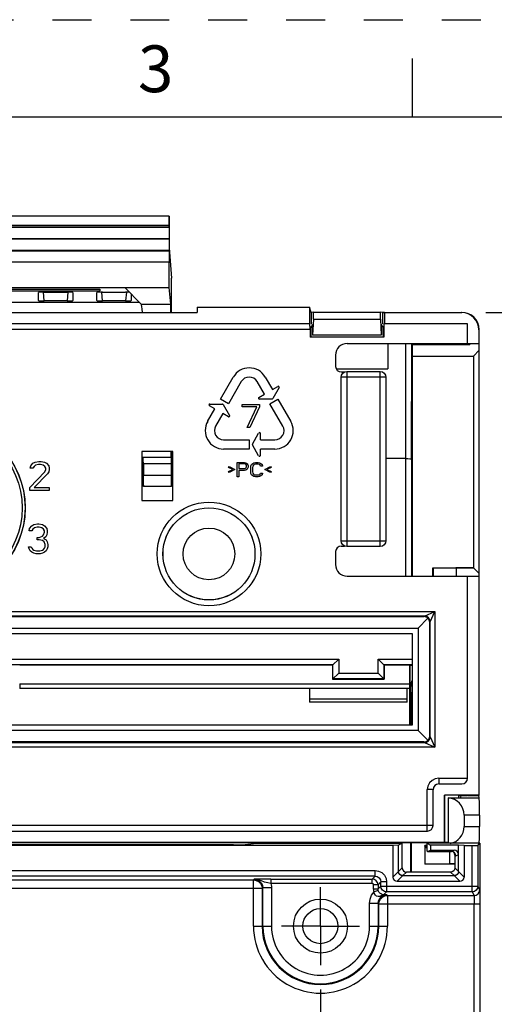
# Model space of a CAD drawing. Units: inches. Extents: x 0 to 11, y 0 to 8.5.
# Drawn here: x 3.1 to 4.3, y 6 to 8.5 of the extents above; entities that cross this region are included whole.
import ezdxf

# ---------------------------------------------------------------- set-up
doc = ezdxf.new("R2010")
doc.units = ezdxf.units.IN
doc.header["$LTSCALE"] = 0.605
doc.header["$MEASUREMENT"] = 0
doc.linetypes.add('CENTER', pattern=[0.6, 0.375, -0.075, 0.075, -0.075])
doc.linetypes.add('HIDDEN', pattern=[0.2, 0.1, -0.1])
doc.layers.get('0').update_dxf_attribs({"linetype": 'CONTINUOUS'})
doc.layers.add('AXIS_PART', color=7, linetype='CONTINUOUS')
doc.layers.add('DEFAULT_2', color=8, linetype='HIDDEN')
doc.styles.get("Standard").update_dxf_attribs({"font": 'txt', "width": 0.8})
doc.styles.add('TEXTSTYLE_2', font='txt')
doc.dimstyles.new('DIMSTYLE_1', dxfattribs={"dimtxt": 0.15625, "dimasz": 0.1875, "dimexe": 0.125, "dimexo": 0.0625, "dimgap": 0.078125, "dimtad": 0, "dimtih": 1, "dimtoh": 1, "dimlfac": 1.333333, "dimzin": 0, "dimdsep": 46, "dimtxsty": 'STANDARD', "dimblk": '_FILLED', "dimblk1": '_FILLED', "dimblk2": '_FILLED', "dimcen": 0.09, "dimazin": 0, "dimtp": 0.05, "dimtm": 0.05, "dimtfac": 1, "dimtofl": 0, "dimtmove": 0, "dimatfit": 3, "dimldrblk": '_FILLED', "dimfxl": 1, "dimtolj": 1, "dimtzin": 0, "dimarcsym": 0})

# ---------------------------------------------------------------- blocks, each defined once
blk = doc.blocks.new('_FILLED')
at = {"color": 0, "linetype": 'BYBLOCK'}
blk.add_solid([(0, 0), (-1, 0.167), (-1, -0.167)], dxfattribs=at)
blk = doc.blocks.new('*D3')
at = {"color": 2, "linetype": 'CONTINUOUS'}
for p, q in [((1.9277, 6.0107), (1.9277, 4.8065)), ((3.8883, 6.0107), (3.8883, 4.8065)), ((1.9277, 4.9315), (2.5174, 4.9315)), ((3.8883, 4.9315), (3.2986, 4.9315))]:
    blk.add_line(p, q, dxfattribs=at)
at = {"color": 2, "linetype": 'CONTINUOUS', "xscale": 0.1875, "yscale": 0.1875, "zscale": 0.1875, "rotation": 180}
blk.add_blockref('_FILLED', (1.9277, 4.9315), dxfattribs=at)
at = {"color": 2, "linetype": 'CONTINUOUS', "xscale": 0.1875, "yscale": 0.1875, "zscale": 0.1875}
blk.add_blockref('_FILLED', (3.8883, 4.9315), dxfattribs=at)
at = {"color": 2, "linetype": 'CONTINUOUS', "insert": (2.908, 5.0096), "char_height": 0.15625, "width": 0.625, "attachment_point": 2, "line_spacing_factor": 0.9}
blk.add_mtext('66.40', dxfattribs=at)
blk = doc.blocks.new('*D6')
at = {"color": 2, "linetype": 'CONTINUOUS'}
for p, q in [((4.3133, 7.748), (4.8621, 7.748)), ((4.7371, 7.748), (4.7371, 6.7212)), ((4.7371, 5.3819), (4.7371, 6.4087)), ((4.3604, 5.3819), (4.8621, 5.3819))]:
    blk.add_line(p, q, dxfattribs=at)
at = {"color": 2, "linetype": 'CONTINUOUS', "xscale": 0.1875, "yscale": 0.1875, "zscale": 0.1875}
for p, rotation in [((4.7371, 7.748), 90), ((4.7371, 5.3819), 270)]:
    blk.add_blockref('_FILLED', p, dxfattribs=dict(at, rotation=rotation))
at = {"color": 2, "linetype": 'CONTINUOUS', "insert": (4.7371, 6.6431), "char_height": 0.15625, "width": 0.625, "attachment_point": 2, "line_spacing_factor": 0.9}
blk.add_mtext('80.13', dxfattribs=at)

msp = doc.modelspace()

# ---------------------------------------------------------------- linework, layer by layer
at = {"color": 7, "linetype": 'CONTINUOUS'}
for p, q in [((4.125, 8.25), (4.125, 8.4)), ((10.75, 8.25), (0.25, 8.25)), ((3.4993, 7.9957), (2.3167, 7.9957)), ((3.4998, 7.9915), (3.4993, 7.9957)), ((3.4993, 7.9957), (3.4993, 7.9957)), ((3.4998, 7.9915), (3.5, 7.9148)), ((2.3168, 7.9671), (3.4993, 7.9671)), ((3.4992, 7.9677), (2.3169, 7.9677)), ((3.4992, 7.9677), (3.4992, 7.9713)), ((3.4992, 7.9677), (3.4992, 7.9671)), ((3.4993, 7.9671), (3.4993, 7.9377)), ((2.3167, 7.9371), (3.4993, 7.9371)), ((3.4993, 7.9377), (2.9956, 7.9377)), ((3.4993, 7.9377), (3.4993, 7.9371)), ((3.4993, 7.9371), (3.4993, 7.9076)), ((3.5, 7.9148), (3.5052, 7.8363)), ((2.9983, 7.907), (3.4994, 7.907)), ((3.4993, 7.9076), (3.0112, 7.9076)), ((3.4994, 7.9076), (3.4994, 7.907)), ((3.4994, 7.907), (3.4994, 7.8776)), ((3.4994, 7.8776), (3.0112, 7.8776)), ((3.4995, 7.8128), (3.4994, 7.8776)), ((3.5052, 7.7488), (3.5052, 7.8363)), ((3.506, 7.8363), (3.5052, 7.8363)), ((3.506, 7.7488), (3.506, 7.8363)), ((3.0261, 7.8128), (3.4995, 7.8128)), ((3.4279, 7.77), (3.3857, 7.8128)), ((3.5038, 7.77), (3.4995, 7.8128)), ((3.0266, 7.8079), (3.3214, 7.8079)), ((3.0268, 7.8042), (3.3214, 7.8042)), ((3.1637, 7.7789), (3.1637, 7.7997)), ((3.1785, 7.8006), (3.2376, 7.8006)), ((3.2523, 7.7997), (3.2523, 7.7789)), ((3.3137, 7.7789), (3.3137, 7.7997)), ((3.3214, 7.8079), (3.3214, 7.8042)), ((3.3285, 7.8006), (3.3876, 7.8006)), ((3.4023, 7.7959), (3.4023, 7.7789)), ((3.0268, 7.7752), (3.4227, 7.7752)), ((3.2376, 7.778), (3.1784, 7.778)), ((3.3876, 7.778), (3.3284, 7.778)), ((3.4279, 7.77), (3.5038, 7.77)), ((3.5715, 7.762), (3.5715, 7.748)), ((3.5715, 7.762), (3.8601, 7.762)), ((3.8601, 7.762), (3.8601, 7.7193)), ((3.8647, 7.7488), (3.8601, 7.762)), ((3.0268, 7.7488), (3.5714, 7.7488)), ((3.0268, 7.748), (3.5715, 7.748)), ((3.8704, 7.7496), (3.8647, 7.7486)), ((3.8647, 7.7488), (3.8647, 7.7193)), ((3.8704, 7.7311), (3.8704, 7.7496)), ((3.8704, 7.7496), (4.0421, 7.7496)), ((4.0421, 7.7311), (4.0421, 7.7496)), ((4.0478, 7.7486), (4.0421, 7.7496)), ((4.0478, 7.7488), (4.0478, 7.7193)), ((4.0478, 7.7488), (4.2515, 7.7488)), ((4.0524, 7.748), (4.0478, 7.7488)), ((4.0524, 7.748), (4.0524, 7.7193)), ((4.0524, 7.748), (4.2508, 7.748)), ((3.8601, 7.7193), (3.0276, 7.7193)), ((3.8601, 7.7193), (3.8609, 7.7192)), ((3.8632, 7.7117), (3.8663, 7.7122)), ((3.8632, 7.7117), (3.8632, 7.6853)), ((3.8676, 7.7117), (3.8632, 7.7117)), ((3.8673, 7.7167), (3.8662, 7.7169)), ((3.8663, 7.7167), (3.8663, 7.7122)), ((3.8676, 7.7122), (3.8663, 7.7122)), ((3.8677, 7.7093), (3.8677, 7.6898)), ((3.8704, 7.7311), (3.8681, 7.6898)), ((3.8704, 7.7311), (4.0421, 7.7311)), ((4.0421, 7.7311), (4.0444, 7.6898)), ((4.0448, 7.7093), (4.0448, 7.6898)), ((4.0462, 7.7122), (4.0449, 7.7122)), ((4.0493, 7.7117), (4.0449, 7.7117)), ((4.0463, 7.7169), (4.0452, 7.7167)), ((4.0462, 7.7167), (4.0462, 7.7122)), ((4.0462, 7.7122), (4.0493, 7.7117)), ((4.0493, 7.7117), (4.0493, 7.6853)), ((4.0509, 7.719), (4.0524, 7.7193)), ((4.0509, 7.719), (4.0509, 7.6853)), ((4.2663, 7.7193), (4.0524, 7.7193)), ((4.2663, 7.6684), (4.2663, 7.7193)), ((3.8616, 7.7044), (3.8616, 7.6853)), ((4.0509, 7.6853), (3.8616, 7.6853)), ((4.0444, 7.6898), (3.8681, 7.6898)), ((4.295, 7.7038), (4.295, 7.6684)), ((4.2958, 7.6514), (4.2958, 7.7045)), ((3.9567, 7.6686), (4.266, 7.6686)), ((4.0617, 7.6686), (4.0617, 7.6041)), ((4.1223, 7.3724), (4.1226, 7.6686)), ((4.1246, 7.0716), (4.1246, 7.6686)), ((4.1246, 7.6661), (4.2722, 7.6661)), ((4.2365, 7.6661), (4.2365, 7.6686)), ((4.2663, 7.6684), (4.295, 7.6684)), ((4.2722, 7.6684), (4.2722, 7.6661)), ((4.295, 7.6684), (4.2958, 7.6691)), ((3.9272, 7.6391), (3.9272, 7.61)), ((4.1246, 7.6366), (4.2811, 7.6366)), ((4.2958, 7.6514), (4.2811, 7.6366)), ((4.2811, 7.6366), (4.2811, 7.0933)), ((4.2953, 7.6508), (4.2953, 7.0791)), ((3.6314, 7.5257), (3.6644, 7.5827)), ((3.7462, 7.5827), (3.7647, 7.5505)), ((3.9286, 7.6041), (4.0617, 7.6041)), ((3.9415, 7.5957), (3.9504, 7.5957)), ((3.9562, 7.597), (4.0419, 7.597)), ((3.6848, 7.5709), (3.6519, 7.5139)), ((3.7443, 7.5387), (3.7257, 7.5709)), ((3.7647, 7.5505), (3.7788, 7.5587)), ((3.9415, 7.1624), (3.9415, 7.5822)), ((4.0566, 7.5822), (4.0566, 7.1624)), ((3.7302, 7.5306), (3.7443, 7.5387)), ((3.7821, 7.5555), (3.7658, 7.5274)), ((3.6171, 7.5008), (3.603, 7.509)), ((3.6042, 7.5134), (3.6366, 7.5134)), ((3.6519, 7.5139), (3.6314, 7.5257)), ((3.6387, 7.5122), (3.6549, 7.4841)), ((3.6875, 7.5063), (3.6875, 7.5126)), ((3.6875, 7.5126), (3.7318, 7.5126)), ((3.7638, 7.5262), (3.7314, 7.5262)), ((3.7318, 7.5126), (3.7318, 7.5063)), ((3.7586, 7.5139), (3.7791, 7.5257)), ((3.7915, 7.4569), (3.7586, 7.5139)), ((3.7791, 7.5257), (3.812, 7.4687)), ((3.5985, 7.4687), (3.6171, 7.5008)), ((3.6376, 7.489), (3.619, 7.4569)), ((3.6517, 7.4809), (3.6376, 7.489)), ((3.7245, 7.5063), (3.6875, 7.5063)), ((3.6999, 7.4535), (3.7245, 7.5063)), ((3.7318, 7.5063), (3.7072, 7.4535)), ((3.7072, 7.4535), (3.6999, 7.4535)), ((3.7133, 7.4108), (3.7295, 7.4389)), ((3.734, 7.4215), (3.734, 7.4377)), ((3.6395, 7.4215), (3.7053, 7.4215)), ((3.7053, 7.4215), (3.7053, 7.3978)), ((3.7295, 7.3804), (3.7133, 7.4085)), ((3.734, 7.4215), (3.7711, 7.4215)), ((3.4292, 7.3915), (3.4292, 7.266)), ((3.5089, 7.3915), (3.4292, 7.3915)), ((3.5052, 7.3772), (3.5052, 7.3915)), ((3.506, 7.3017), (3.506, 7.3915)), ((3.5089, 7.266), (3.5089, 7.3915)), ((3.7053, 7.3978), (3.6395, 7.3978)), ((3.7711, 7.3978), (3.734, 7.3978)), ((3.734, 7.3815), (3.734, 7.3978)), ((3.1427, 7.3486), (3.1441, 7.355)), ((3.1441, 7.355), (3.1497, 7.3614)), ((3.1497, 7.3614), (3.1552, 7.3645)), ((3.1566, 7.3566), (3.1525, 7.3534)), ((3.1552, 7.3645), (3.165, 7.3661)), ((3.1636, 7.3582), (3.1566, 7.3566)), ((3.1692, 7.3582), (3.1636, 7.3582)), ((3.165, 7.3661), (3.1706, 7.3661)), ((3.1762, 7.3566), (3.1692, 7.3582)), ((3.1706, 7.3661), (3.179, 7.3645)), ((3.1804, 7.3534), (3.1762, 7.3566)), ((3.179, 7.3645), (3.1845, 7.3614)), ((3.1845, 7.3614), (3.1901, 7.355)), ((3.1901, 7.355), (3.1915, 7.3486)), ((3.4336, 7.361), (3.4323, 7.3758)), ((3.4323, 7.3758), (3.4323, 7.317)), ((3.4336, 7.361), (3.4337, 7.3311)), ((3.4336, 7.361), (3.506, 7.361)), ((3.5048, 7.3772), (3.506, 7.3772)), ((3.5089, 7.3733), (3.506, 7.3733)), ((3.6744, 7.3266), (3.6744, 7.3635)), ((3.6744, 7.3635), (3.6929, 7.3635)), ((3.6936, 7.3596), (3.679, 7.3596)), ((3.679, 7.3596), (3.679, 7.3478)), ((3.6929, 7.3635), (3.6967, 7.3627)), ((3.6959, 7.3588), (3.6936, 7.3596)), ((3.6975, 7.3572), (3.6959, 7.3588)), ((3.6967, 7.3627), (3.6998, 7.3603)), ((3.6983, 7.3548), (3.6975, 7.3572)), ((3.6983, 7.3525), (3.6983, 7.3548)), ((3.6998, 7.3603), (3.7021, 7.3572)), ((3.7021, 7.3572), (3.7029, 7.3548)), ((3.7029, 7.3548), (3.7029, 7.3517)), ((3.709, 7.3509), (3.7098, 7.3548)), ((3.7098, 7.3548), (3.7113, 7.358)), ((3.7113, 7.358), (3.7144, 7.3611)), ((3.7144, 7.3611), (3.7175, 7.3627)), ((3.7159, 7.3564), (3.7144, 7.3541)), ((3.7182, 7.358), (3.7159, 7.3564)), ((3.7175, 7.3627), (3.7213, 7.3635)), ((3.7213, 7.3588), (3.7182, 7.358)), ((3.7213, 7.3635), (3.7282, 7.3635)), ((3.7282, 7.3588), (3.7213, 7.3588)), ((3.7282, 7.3635), (3.7321, 7.3627)), ((3.7313, 7.358), (3.7282, 7.3588)), ((3.7336, 7.3564), (3.7313, 7.358)), ((3.7321, 7.3627), (3.7352, 7.3611)), ((3.7344, 7.3541), (3.7336, 7.3564)), ((3.7352, 7.3611), (3.7382, 7.358)), ((3.7382, 7.358), (3.739, 7.3541)), ((4.1076, 7.3733), (4.0566, 7.3733)), ((4.1223, 7.3724), (4.1223, 7.0716)), ((3.1413, 7.2991), (3.1804, 7.339)), ((3.1497, 7.3486), (3.1427, 7.3486)), ((3.1525, 7.3534), (3.1497, 7.3486)), ((3.1873, 7.3342), (3.1525, 7.2991)), ((3.1831, 7.3486), (3.1804, 7.3534)), ((3.1804, 7.339), (3.1831, 7.3454)), ((3.1831, 7.3454), (3.1831, 7.3486)), ((3.1901, 7.339), (3.1873, 7.3342)), ((3.1915, 7.3454), (3.1901, 7.339)), ((3.1915, 7.3486), (3.1915, 7.3454)), ((3.4337, 7.3017), (3.4337, 7.3311)), ((3.4337, 7.3311), (3.506, 7.3311)), ((3.6521, 7.3509), (3.6537, 7.3533)), ((3.6629, 7.3454), (3.6521, 7.3509)), ((3.6521, 7.3399), (3.6629, 7.3454)), ((3.6537, 7.3376), (3.6521, 7.3399)), ((3.6537, 7.3533), (3.6683, 7.3454)), ((3.6683, 7.3454), (3.6537, 7.3376)), ((3.679, 7.3478), (3.6936, 7.3478)), ((3.6929, 7.3431), (3.679, 7.3431)), ((3.679, 7.3431), (3.679, 7.3266)), ((3.6967, 7.3439), (3.6929, 7.3431)), ((3.6936, 7.3478), (3.6959, 7.3486)), ((3.6959, 7.3486), (3.6975, 7.3501)), ((3.6998, 7.3462), (3.6967, 7.3439)), ((3.6975, 7.3501), (3.6983, 7.3525)), ((3.7021, 7.3493), (3.6998, 7.3462)), ((3.7029, 7.3517), (3.7021, 7.3493)), ((3.709, 7.3391), (3.709, 7.3509)), ((3.7098, 7.3352), (3.709, 7.3391)), ((3.7113, 7.3321), (3.7098, 7.3352)), ((3.7144, 7.3289), (3.7113, 7.3321)), ((3.7144, 7.3541), (3.7136, 7.3509)), ((3.7136, 7.3509), (3.7136, 7.3391)), ((3.7136, 7.3391), (3.7144, 7.336)), ((3.7144, 7.336), (3.7159, 7.3336)), ((3.7159, 7.3336), (3.7182, 7.3321)), ((3.7182, 7.3321), (3.7213, 7.3313)), ((3.7213, 7.3313), (3.7282, 7.3313)), ((3.7282, 7.3313), (3.7313, 7.3321)), ((3.7313, 7.3321), (3.7336, 7.3336)), ((3.7336, 7.3336), (3.7344, 7.336)), ((3.739, 7.3541), (3.7344, 7.3541)), ((3.7344, 7.336), (3.739, 7.336)), ((3.7382, 7.3321), (3.7352, 7.3289)), ((3.739, 7.336), (3.7382, 7.3321)), ((3.7452, 7.3454), (3.7598, 7.3533)), ((3.7598, 7.3376), (3.7452, 7.3454)), ((3.7613, 7.3509), (3.7505, 7.3454)), ((3.7505, 7.3454), (3.7613, 7.3399)), ((3.7598, 7.3533), (3.7613, 7.3509)), ((3.7613, 7.3399), (3.7598, 7.3376)), ((3.4334, 7.3044), (3.4292, 7.3044)), ((3.4323, 7.317), (3.4337, 7.3017)), ((3.679, 7.3266), (3.6744, 7.3266)), ((3.7175, 7.3274), (3.7144, 7.3289)), ((3.7213, 7.3266), (3.7175, 7.3274)), ((3.7282, 7.3266), (3.7213, 7.3266)), ((3.7321, 7.3274), (3.7282, 7.3266)), ((3.7352, 7.3289), (3.7321, 7.3274)), ((3.1413, 7.2911), (3.1413, 7.2991)), ((3.1915, 7.2911), (3.1413, 7.2911)), ((3.1525, 7.2991), (3.1915, 7.2991)), ((3.1915, 7.2991), (3.1915, 7.2911)), ((3.506, 7.3017), (3.4337, 7.3017)), ((3.4292, 7.266), (3.5089, 7.266)), ((3.1466, 7.2006), (3.1521, 7.2039)), ((3.1521, 7.2039), (3.1617, 7.2055)), ((3.1617, 7.2055), (3.1645, 7.2055)), ((3.1645, 7.2055), (3.1741, 7.2039)), ((3.1741, 7.2039), (3.1796, 7.2006)), ((3.1397, 7.1876), (3.1411, 7.1941)), ((3.1466, 7.1876), (3.1397, 7.1876)), ((3.1411, 7.1941), (3.1466, 7.2006)), ((3.1493, 7.1925), (3.1466, 7.1876)), ((3.1535, 7.1957), (3.1493, 7.1925)), ((3.1604, 7.1974), (3.1535, 7.1957)), ((3.1659, 7.1974), (3.1604, 7.1974)), ((3.1728, 7.1957), (3.1659, 7.1974)), ((3.1769, 7.1925), (3.1728, 7.1957)), ((3.1796, 7.1876), (3.1769, 7.1925)), ((3.1769, 7.1778), (3.1796, 7.1843)), ((3.1796, 7.2006), (3.1851, 7.1941)), ((3.1796, 7.1843), (3.1796, 7.1876)), ((3.1851, 7.1941), (3.1865, 7.1876)), ((3.1865, 7.1843), (3.1851, 7.1778)), ((3.1865, 7.1876), (3.1865, 7.1843)), ((3.1604, 7.1647), (3.1604, 7.1712)), ((3.1604, 7.1712), (3.1659, 7.1712)), ((3.1659, 7.1647), (3.1604, 7.1647)), ((3.1659, 7.1712), (3.1741, 7.1745)), ((3.1741, 7.1631), (3.1659, 7.1647)), ((3.1741, 7.1745), (3.1769, 7.1778)), ((3.1783, 7.1598), (3.1741, 7.1631)), ((3.1824, 7.1729), (3.1769, 7.168)), ((3.1769, 7.168), (3.1838, 7.1647)), ((3.181, 7.1532), (3.1783, 7.1598)), ((3.181, 7.1467), (3.181, 7.1532)), ((3.1851, 7.1778), (3.1824, 7.1729)), ((3.1838, 7.1647), (3.1865, 7.1598)), ((3.1865, 7.1598), (3.1879, 7.1532)), ((3.1879, 7.1532), (3.1879, 7.1467)), ((3.1397, 7.1418), (3.1383, 7.1467)), ((3.1383, 7.1467), (3.1452, 7.1467)), ((3.1425, 7.1369), (3.1397, 7.1418)), ((3.1466, 7.1336), (3.1425, 7.1369)), ((3.1452, 7.1467), (3.1466, 7.1434)), ((3.1466, 7.1434), (3.1493, 7.1402)), ((3.1521, 7.1304), (3.1466, 7.1336)), ((3.1493, 7.1402), (3.1521, 7.1385)), ((3.1521, 7.1385), (3.159, 7.1369)), ((3.1576, 7.1287), (3.1521, 7.1304)), ((3.1686, 7.1287), (3.1576, 7.1287)), ((3.159, 7.1369), (3.1672, 7.1369)), ((3.1672, 7.1369), (3.1741, 7.1385)), ((3.1741, 7.1304), (3.1686, 7.1287)), ((3.1741, 7.1385), (3.1769, 7.1402)), ((3.1796, 7.1336), (3.1741, 7.1304)), ((3.1769, 7.1402), (3.1796, 7.1434)), ((3.1796, 7.1434), (3.181, 7.1467)), ((3.1838, 7.1369), (3.1796, 7.1336)), ((3.1865, 7.1418), (3.1838, 7.1369)), ((3.1879, 7.1467), (3.1865, 7.1418)), ((3.9272, 7.1346), (3.9272, 7.1012)), ((3.9415, 7.1489), (3.9504, 7.1489)), ((3.9562, 7.1477), (3.9506, 7.1488)), ((4.0419, 7.1477), (3.9562, 7.1477)), ((4.1773, 7.0933), (4.2364, 7.0933)), ((4.1773, 7.0716), (4.1773, 7.0933)), ((4.1777, 7.0929), (4.2815, 7.0929)), ((4.1777, 7.0929), (4.1777, 7.0716)), ((4.2811, 7.0933), (4.2364, 7.0933)), ((4.2368, 7.0929), (4.2368, 7.0716)), ((4.2815, 7.0929), (4.2958, 7.0785)), ((4.2958, 6.5089), (4.2958, 7.0785)), ((3.9567, 7.0716), (4.266, 7.0716)), ((4.2663, 7.0719), (4.295, 7.0719)), ((4.2663, 6.553), (4.2663, 7.0719)), ((4.295, 7.0719), (4.2958, 7.0711)), ((4.295, 7.0719), (4.295, 6.5097)), ((4.1554, 6.9691), (1.6606, 6.9691)), ((1.662, 6.9678), (4.1541, 6.9678)), ((4.1645, 6.9635), (4.1393, 6.9383)), ((4.1688, 6.9531), (4.1688, 6.6607)), ((4.1702, 6.6594), (4.1702, 6.9544)), ((1.6767, 6.9383), (4.1393, 6.9383)), ((4.1393, 6.9383), (4.1393, 6.6755)), ((4.1246, 6.9235), (1.6915, 6.9235)), ((4.1246, 6.6903), (4.1246, 6.9235)), ((3.9351, 6.8586), (3.9193, 6.8428)), ((4.0365, 6.8586), (4.0522, 6.8428)), ((3.9203, 6.8438), (2.9449, 6.8438)), ((3.9193, 6.8428), (3.1157, 6.8428)), ((3.9193, 6.8428), (3.9193, 6.8069)), ((3.9203, 6.8079), (3.9203, 6.8438)), ((4.1246, 6.8438), (4.0512, 6.8438)), ((4.0512, 6.8438), (4.0512, 6.8079)), ((4.1176, 6.8428), (4.0522, 6.8428)), ((4.0522, 6.8428), (4.0522, 6.8069)), ((4.1176, 6.8428), (4.1181, 6.8423)), ((4.1176, 6.8428), (4.1176, 6.7952)), ((4.1246, 6.8423), (4.1181, 6.8423)), ((4.1181, 6.6903), (4.1181, 6.8423)), ((3.9351, 6.8226), (3.9193, 6.8069)), ((3.9193, 6.8069), (4.0522, 6.8069)), ((4.0512, 6.8079), (3.9203, 6.8079)), ((4.0365, 6.8226), (4.0522, 6.8069)), ((3.1158, 6.7834), (3.1157, 6.7833)), ((4.1176, 6.7834), (3.1158, 6.7834)), ((3.8603, 6.7836), (3.8604, 6.7565)), ((4.1112, 6.7565), (4.1113, 6.7836)), ((4.1176, 6.7834), (4.1176, 6.7833)), ((4.1176, 6.6903), (4.1176, 6.7833)), ((4.111, 6.7484), (3.8605, 6.7484)), ((4.1209, 6.7676), (4.1201, 6.7676)), ((4.1201, 6.6903), (4.1201, 6.7676)), ((4.1209, 6.7676), (4.1209, 6.6903)), ((4.1393, 6.6755), (1.6767, 6.6755)), ((1.6915, 6.6903), (4.1246, 6.6903)), ((4.1645, 6.6503), (4.1393, 6.6755)), ((1.6606, 6.6446), (4.1554, 6.6446)), ((4.1541, 6.646), (1.662, 6.646)), ((4.1925, 6.5531), (4.266, 6.5531)), ((4.1777, 6.4319), (4.1777, 6.5234)), ((4.1925, 6.5382), (4.2515, 6.5382)), ((4.295, 6.5097), (4.2067, 6.5097)), ((4.2067, 6.5097), (4.2072, 6.5092)), ((4.2067, 6.5097), (4.2067, 6.3883)), ((4.2439, 6.5092), (4.2072, 6.5092)), ((4.2072, 6.3878), (4.2072, 6.5092)), ((4.2161, 6.5028), (4.2413, 6.5028)), ((4.2162, 6.5023), (4.2169, 6.5022)), ((4.2162, 6.5023), (4.2162, 6.3858)), ((4.2439, 6.5028), (4.2439, 6.5092)), ((4.2441, 6.5087), (4.2639, 6.5087)), ((4.2486, 6.5031), (4.2496, 6.5087)), ((4.2663, 6.5089), (4.2639, 6.5087)), ((4.2663, 6.5089), (4.2958, 6.5089)), ((4.295, 6.5097), (4.2958, 6.5089)), ((4.2962, 6.5022), (4.2951, 6.5089)), ((4.2574, 6.458), (4.2574, 6.4294)), ((4.2966, 6.458), (4.2966, 6.4294)), ((1.6386, 6.4321), (4.1628, 6.4321)), ((1.6531, 6.4171), (4.1629, 6.4171)), ((4.0744, 6.3805), (1.5381, 6.3805)), ((4.2067, 6.3883), (1.6101, 6.3883)), ((1.6534, 6.3876), (4.1626, 6.3876)), ((3.665, 6.382), (2.1511, 6.382)), ((3.6873, 6.3822), (3.7239, 6.3858)), ((3.7239, 6.3858), (4.098, 6.3858)), ((4.0888, 6.3812), (4.0744, 6.3805)), ((4.0744, 6.3805), (4.0744, 6.2993)), ((4.098, 6.3858), (4.0888, 6.3812)), ((4.0888, 6.3137), (4.0888, 6.3812)), ((4.098, 6.3231), (4.098, 6.3858)), ((4.1201, 6.312), (4.1201, 6.3876)), ((4.1209, 6.3876), (4.1209, 6.312)), ((4.1618, 6.3802), (4.1563, 6.3802)), ((4.1563, 6.3802), (4.1563, 6.3322)), ((4.157, 6.3755), (4.1563, 6.3802)), ((4.157, 6.3755), (4.1616, 6.38)), ((4.157, 6.3755), (4.1616, 6.3755)), ((4.157, 6.333), (4.157, 6.3755)), ((4.298, 6.3858), (4.1616, 6.3858)), ((4.1616, 6.3858), (4.1708, 6.3812)), ((4.1616, 6.3858), (4.1616, 6.3666)), ((4.1618, 6.3876), (4.1618, 6.3858)), ((4.1627, 6.3875), (4.1627, 6.3876)), ((4.1627, 6.3875), (4.2161, 6.3875)), ((4.2431, 6.3812), (4.1708, 6.3812)), ((4.1708, 6.3812), (4.1708, 6.3682)), ((4.2072, 6.3878), (4.2067, 6.3883)), ((4.2161, 6.3878), (4.2072, 6.3878)), ((4.2574, 6.3805), (4.2431, 6.3812)), ((4.2431, 6.3575), (4.2431, 6.3812)), ((4.2574, 6.3805), (4.278, 6.3805)), ((4.2574, 6.3805), (4.2574, 6.2993)), ((4.2927, 6.3806), (4.298, 6.3858)), ((4.2927, 6.3806), (4.2927, 6.2762)), ((4.298, 6.3858), (4.298, 6.2294)), ((4.1636, 6.3646), (4.1616, 6.3666)), ((4.1636, 6.3646), (4.1708, 6.3682)), ((4.1636, 6.3646), (4.2247, 6.3646)), ((4.1708, 6.3682), (4.232, 6.3682)), ((4.2338, 6.3555), (4.2338, 6.3231)), ((4.2431, 6.3137), (4.2431, 6.3571)), ((4.098, 6.3231), (4.0888, 6.3137)), ((4.157, 6.333), (4.1563, 6.3322)), ((4.2338, 6.3322), (4.1563, 6.3322)), ((4.157, 6.333), (4.2209, 6.333)), ((4.2431, 6.3137), (4.2338, 6.3231)), ((4.0888, 6.3137), (4.0744, 6.2993)), ((4.0853, 6.2884), (4.0998, 6.3028)), ((4.0998, 6.3028), (4.1091, 6.312)), ((4.0998, 6.3028), (4.2321, 6.3028)), ((4.2227, 6.312), (4.1091, 6.312)), ((4.2227, 6.312), (4.2321, 6.3028)), ((4.2321, 6.3028), (4.2465, 6.2884)), ((4.2574, 6.2993), (4.2431, 6.3137)), ((4.0853, 6.2884), (4.2465, 6.2884)), ((4.2979, 6.2294), (4.2979, 5.3819))]:
    msp.add_line(p, q, dxfattribs=at)
at = {"color": 9, "linetype": 'CONTINUOUS'}
for p, q in [((3.4992, 7.9713), (2.3169, 7.9713)), ((3.1784, 7.778), (3.1764, 7.8004)), ((3.2396, 7.8004), (3.2376, 7.778)), ((3.3284, 7.778), (3.3264, 7.8004)), ((3.3896, 7.8004), (3.3876, 7.778)), ((4.2515, 7.7488), (4.2508, 7.748)), ((3.8616, 7.7044), (3.013, 7.7044)), ((4.295, 7.7038), (4.2958, 7.7045)), ((4.1076, 7.3733), (4.1076, 7.6686)), ((3.9562, 7.597), (3.9562, 7.1477)), ((4.0419, 7.1477), (4.0419, 7.597)), ((4.0566, 7.5822), (3.9415, 7.5822)), ((3.5047, 7.3758), (3.4323, 7.3758)), ((4.1075, 7.0716), (4.1075, 7.3733)), ((3.9415, 7.1624), (4.0566, 7.1624)), ((1.6341, 6.9809), (4.182, 6.9809)), ((4.1554, 6.9691), (4.182, 6.9809)), ((4.1702, 6.9544), (4.182, 6.9809)), ((4.182, 6.9809), (4.182, 6.6328)), ((4.1554, 6.9691), (4.1541, 6.9678)), ((4.1688, 6.9531), (4.1702, 6.9544)), ((2.9449, 6.8586), (3.9351, 6.8586)), ((3.9351, 6.8586), (3.9351, 6.8226)), ((4.0365, 6.8586), (4.1246, 6.8586)), ((4.0365, 6.8226), (4.0365, 6.8586)), ((3.9351, 6.8226), (4.0365, 6.8226)), ((3.1157, 6.7952), (4.1176, 6.7952)), ((3.8604, 6.7565), (4.1112, 6.7565)), ((4.1702, 6.6594), (4.1688, 6.6607)), ((4.1702, 6.6594), (4.182, 6.6328)), ((4.182, 6.6328), (1.6341, 6.6328)), ((4.1541, 6.646), (4.1554, 6.6446)), ((4.1554, 6.6446), (4.182, 6.6328)), ((4.1923, 6.5531), (4.1923, 6.5383)), ((4.1776, 6.5236), (4.1628, 6.5236)), ((4.1628, 6.4173), (4.1628, 6.5236)), ((4.2169, 6.5022), (4.2962, 6.5022)), ((4.2951, 6.5089), (4.2663, 6.5089)), ((4.2966, 6.458), (4.2574, 6.458)), ((4.1628, 6.432), (4.1776, 6.432)), ((4.2574, 6.4294), (4.2966, 6.4294)), ((4.278, 6.2614), (4.278, 6.3805)), ((4.2209, 6.333), (4.2209, 6.3646)), ((4.232, 6.3682), (4.2247, 6.3646)), ((4.2338, 6.3555), (4.2358, 6.3535)), ((4.2358, 6.3535), (4.2431, 6.3571)), ((1.7874, 6.3162), (4.0286, 6.3162)), ((4.0286, 6.3014), (1.7874, 6.3014)), ((3.7182, 6.2936), (3.7163, 6.2917)), ((3.7609, 6.2942), (4.0214, 6.2942)), ((3.7609, 6.2942), (3.7609, 6.283)), ((4.0286, 6.3014), (4.0214, 6.2942)), ((4.0214, 6.283), (4.0214, 6.2942)), ((4.0286, 6.3014), (4.0286, 6.3162)), ((3.7384, 6.2696), (2.0776, 6.2696)), ((2.0998, 6.2917), (3.7163, 6.2917)), ((3.7163, 6.1732), (3.7163, 6.2917)), ((3.7384, 6.2696), (3.7403, 6.2715)), ((3.7384, 6.2696), (3.7384, 6.1732)), ((3.7625, 6.2715), (3.7403, 6.2715)), ((3.7403, 6.1732), (3.7403, 6.2715)), ((4.0214, 6.283), (3.7609, 6.283)), ((3.7625, 6.2715), (3.7625, 6.1732)), ((4.0362, 6.2794), (4.0249, 6.2794)), ((4.0249, 6.2689), (4.0249, 6.2794)), ((4.0249, 6.2689), (4.0362, 6.2689)), ((4.0362, 6.2794), (4.0434, 6.2866)), ((4.0362, 6.2794), (4.0362, 6.2689)), ((4.0434, 6.2762), (4.0362, 6.2689)), ((4.0581, 6.2866), (4.0434, 6.2866)), ((4.0434, 6.2762), (4.0434, 6.2866)), ((4.0434, 6.2762), (4.2927, 6.2762)), ((4.0581, 6.2866), (4.0581, 6.2614)), ((4.2976, 6.2665), (4.2927, 6.2762)), ((4.0368, 6.2647), (4.026, 6.2616)), ((4.0506, 6.2538), (4.0581, 6.2614)), ((4.278, 6.2614), (4.0581, 6.2614)), ((4.0604, 6.2517), (4.0585, 6.2536)), ((4.0604, 6.2517), (4.2828, 6.2517)), ((4.0604, 6.2517), (4.0604, 6.1732)), ((4.278, 6.2614), (4.2828, 6.2517)), ((4.0364, 6.2315), (4.0142, 6.2315)), ((4.0142, 6.1732), (4.0142, 6.2315)), ((4.0364, 6.2315), (4.0382, 6.2296)), ((4.0364, 6.2315), (4.0364, 6.1732)), ((4.0604, 6.2296), (4.0382, 6.2296)), ((4.0382, 6.1732), (4.0382, 6.2296)), ((4.2831, 6.2296), (4.0604, 6.2296)), ((4.2979, 6.2296), (4.2831, 6.2296)), ((4.2831, 5.3967), (4.2831, 6.2296)), ((3.7163, 6.1732), (3.7625, 6.1732)), ((4.0142, 6.1732), (4.0604, 6.1732))]:
    msp.add_line(p, q, dxfattribs=at)
at = {"color": 7, "linetype": 'CONTINUOUS'}
for points in [[(3.5042, 7.7488), (3.5042, 7.7516), (3.5041, 7.7608), (3.5039, 7.7671), (3.5038, 7.77)], [(3.8616, 7.7044), (3.8616, 7.7101), (3.8614, 7.7148), (3.8612, 7.718), (3.8609, 7.7192)], [(3.9415, 7.5822), (3.9426, 7.5879), (3.9458, 7.5927)], [(3.9458, 7.5927), (3.9506, 7.5959), (3.9562, 7.597)], [(4.0419, 7.597), (4.0475, 7.5959), (4.0523, 7.5927), (4.0555, 7.5879), (4.0566, 7.5822)], [(3.4323, 7.3758), (3.4321, 7.3761), (3.4318, 7.3766), (3.4312, 7.3774), (3.4303, 7.3785), (3.4292, 7.3797)], [(4.1075, 7.3733), (4.1131, 7.3732), (4.1179, 7.373), (4.1211, 7.3728), (4.1223, 7.3724)], [(3.4292, 7.3178), (3.4294, 7.3178), (3.4315, 7.3174), (3.4323, 7.317)], [(3.9506, 7.1488), (3.9458, 7.152), (3.9426, 7.1568), (3.9415, 7.1624)], [(4.0566, 7.1624), (4.0555, 7.1568), (4.0523, 7.152), (4.0475, 7.1488), (4.0419, 7.1477)], [(4.2326, 6.3613), (4.229, 6.3637), (4.2247, 6.3646)], [(4.2338, 6.3555), (4.233, 6.3597), (4.2314, 6.3621)], [(4.2358, 6.3535), (4.235, 6.3577), (4.2326, 6.3613)], [(4.098, 6.323), (4.0989, 6.3188), (4.1013, 6.3152), (4.1049, 6.3129), (4.1091, 6.312)], [(4.2338, 6.3231), (4.233, 6.3188), (4.2306, 6.3152), (4.227, 6.3129), (4.2227, 6.312)], [(4.0998, 6.3028), (4.0956, 6.3036), (4.092, 6.306), (4.0896, 6.3096), (4.0888, 6.3138)], [(4.2431, 6.3138), (4.2422, 6.3096), (4.2398, 6.306), (4.2362, 6.3036), (4.232, 6.3028)], [(4.2979, 6.2463), (4.2979, 6.2408), (4.2979, 6.2294)]]:
    msp.add_lwpolyline(points, dxfattribs=at)
at = {"color": 9, "linetype": 'CONTINUOUS'}
for points in [[(4.1702, 6.9544), (4.1691, 6.9599), (4.166, 6.9646), (4.1612, 6.9679), (4.1554, 6.9691)], [(4.1554, 6.6446), (4.161, 6.6457), (4.1657, 6.6488), (4.169, 6.6536), (4.1702, 6.6594)], [(4.1925, 6.5531), (4.1832, 6.5516), (4.175, 6.5474), (4.1685, 6.5409), (4.1643, 6.5327), (4.1628, 6.5236)], [(3.7609, 6.2942), (3.7553, 6.2942), (3.7497, 6.2941), (3.7441, 6.2941), (3.7386, 6.294), (3.7333, 6.294), (3.7281, 6.2939), (3.7231, 6.2937), (3.7182, 6.2936)], [(3.7609, 6.283), (3.7527, 6.2842), (3.7443, 6.2864), (3.7369, 6.2891), (3.7275, 6.2924), (3.7182, 6.2936)], [(3.7182, 6.2936), (3.725, 6.2925), (3.7312, 6.2894), (3.7361, 6.2845), (3.7392, 6.2783), (3.7403, 6.2715)], [(4.0362, 6.2794), (4.035, 6.2851), (4.0318, 6.2899), (4.0271, 6.2931), (4.0214, 6.2942)], [(4.0286, 6.3162), (4.0377, 6.3147), (4.046, 6.3105), (4.0525, 6.304), (4.0567, 6.2957), (4.0581, 6.2866)], [(4.0286, 6.3014), (4.0343, 6.3003), (4.0391, 6.2971), (4.0423, 6.2923), (4.0434, 6.2866)], [(3.7163, 6.2917), (3.7231, 6.2906), (3.7293, 6.2875), (3.7342, 6.2826), (3.7373, 6.2764), (3.7384, 6.2696)], [(3.7609, 6.283), (3.7618, 6.2792), (3.7623, 6.2753), (3.7625, 6.2715)], [(4.0214, 6.283), (4.0232, 6.2825), (4.0245, 6.2812), (4.0249, 6.2794)], [(4.026, 6.2616), (4.0254, 6.264), (4.0251, 6.2665), (4.0249, 6.2689)], [(4.0368, 6.2647), (4.0364, 6.2661), (4.0362, 6.2675), (4.0362, 6.2689)], [(4.0581, 6.2614), (4.0525, 6.2625), (4.0477, 6.2657), (4.0445, 6.2705), (4.0434, 6.2762)], [(4.2927, 6.2762), (4.2916, 6.2705), (4.2884, 6.2657), (4.2836, 6.2625), (4.278, 6.2614)], [(4.0142, 6.2315), (4.0156, 6.2424), (4.0196, 6.2526), (4.026, 6.2616)], [(4.0446, 6.251), (4.0402, 6.2496), (4.0361, 6.2491), (4.0326, 6.2501), (4.0296, 6.2526), (4.0272, 6.2564), (4.026, 6.2616)], [(4.0364, 6.2315), (4.0374, 6.2383), (4.0406, 6.2445), (4.0455, 6.2494), (4.0517, 6.2525), (4.0585, 6.2536)], [(4.0506, 6.2538), (4.0489, 6.254), (4.0472, 6.2544), (4.0456, 6.255), (4.0439, 6.2558), (4.0423, 6.2568), (4.0408, 6.2581), (4.0395, 6.2596), (4.0383, 6.2612), (4.0374, 6.2629), (4.0368, 6.2647)], [(4.0382, 6.2296), (4.0393, 6.2364), (4.0425, 6.2426), (4.0474, 6.2475), (4.0535, 6.2506), (4.0604, 6.2517)], [(4.0506, 6.2538), (4.0484, 6.2535), (4.0464, 6.2525), (4.0446, 6.251)], [(4.0585, 6.2536), (4.0542, 6.2534), (4.0496, 6.2525), (4.0446, 6.251)], [(4.0585, 6.2536), (4.0561, 6.2537), (4.0536, 6.2537), (4.0506, 6.2538)], [(4.2828, 6.2517), (4.2884, 6.2528), (4.2931, 6.2559), (4.2964, 6.2607), (4.2976, 6.2665)], [(4.2828, 6.2517), (4.2829, 6.2505), (4.283, 6.2474), (4.2831, 6.2425), (4.2831, 6.2363), (4.2831, 6.2296)], [(4.2976, 6.2665), (4.2977, 6.2645), (4.2978, 6.2592), (4.2978, 6.2511), (4.2979, 6.2463)]]:
    msp.add_lwpolyline(points, dxfattribs=at)
at = {"color": 7, "linetype": 'CONTINUOUS'}
for centre, radius in [((2.908, 7.2469), 0.2217), ((2.908, 7.2469), 0.2215), ((3.6019, 7.1287), 0.1182), ((3.6019, 7.1287), 0.1181), ((3.6019, 7.1287), 0.0664), ((3.8883, 6.1732), 0.0694), ((3.8883, 6.1732), 0.045)]:
    msp.add_circle(centre, radius, dxfattribs=at)
at = {"color": 9, "linetype": 'CONTINUOUS'}
for centre, radius in [((2.908, 7.2469), 0.2141), ((3.6019, 7.1287), 0.133)]:
    msp.add_circle(centre, radius, dxfattribs=at)
at = {"color": 7, "linetype": 'CONTINUOUS'}
for centre, radius, start, end in [((3.9415, 7.61), 0.0143, 180, 270), ((3.7053, 7.5591), 0.0472, 30, 150), ((3.7053, 7.5591), 0.0236, 30, 150), ((3.78, 7.5566), 0.00236, 330, 120), ((3.6042, 7.511), 0.00236, 90, 240), ((3.6366, 7.511), 0.00236, 30, 90), ((3.7314, 7.5285), 0.00236, 120, 270), ((3.7638, 7.5285), 0.00236, 270, 330), ((3.6528, 7.4829), 0.00236, 240, 30), ((3.6395, 7.4451), 0.0472, 150, 270), ((3.6395, 7.4451), 0.0236, 150, 270), ((3.7711, 7.4451), 0.0472, 270, 30), ((3.7711, 7.4451), 0.0236, 270, 30), ((3.7316, 7.4377), 0.00236, 0, 150), ((3.7154, 7.4096), 0.00236, 150, 210), ((3.7316, 7.3815), 0.00236, 210, 360), ((3.9415, 7.1346), 0.0143, 90, 180), ((4.1748, 6.7803), 0.0561, 154.6927, 193.1736), ((4.1748, 6.7803), 0.0553, 156.4267, 193.2672)]:
    msp.add_arc(centre, radius, start, end, dxfattribs=at)
at = {"color": 9, "linetype": 'CONTINUOUS'}
for radius, start, end in [(0.172, 179.9997, 360), (0.1499, 180, 360), (0.148, 180, 360), (0.1259, 180, 0.0001)]:
    msp.add_arc((3.8883, 6.1732), radius, start, end, dxfattribs=at)
at = {"color": 7, "linetype": 'CONTINUOUS'}
for centre, major_axis, ratio, start_param, end_param in [((3.4993, 7.9751), (0, 0.0207), 0.0087, -0.000006, 1.753805), ((3.1786, 7.7997), (0.0148, 0), 0.061207, 1.576899, 3.141616), ((3.2375, 7.7997), (0.0148, 0), 0.061207, -0.000023, 1.564694), ((3.3286, 7.7997), (0.0148, 0), 0.061207, 1.576899, 3.141616), ((3.3875, 7.7997), (0.0148, 0), 0.061207, 0.771592, 1.564694), ((3.1786, 7.7789), (0.0148, 0), 0.061393, 3.141558, 4.703244), ((3.2375, 7.7789), (0.0148, 0), 0.061393, -1.561651, 0.000034), ((3.3286, 7.7789), (0.0148, 0), 0.061393, 3.141558, 4.703244), ((3.3875, 7.7789), (0.0148, 0), 0.061393, -1.561651, 0.000034), ((3.427, 7.7111), (0.0005, 0.0591), 0.087082, -0.872184, -0.078051), ((4.2508, 7.7038), (0.0313, 0.0313), 0.999924, -0.78536, 0.78536), ((4.2515, 7.7045), (0.0313, 0.0313), 0.999924, 5.497825, 7.068545), ((3.8673, 7.7093), (0, 0.00738), 0.052408, -1.570796, -0.008727), ((4.0452, 7.7093), (0, 0.00738), 0.052408, 0.008727, 1.570796), ((3.9567, 7.6391), (0.0209, -0.0209), 0.999924, 2.356233, 3.926953), ((3.5047, 7.3905), (0, 0.0148), 0.0087, -3.04585, -1.497642), ((3.9567, 7.1012), (-0.0209, -0.0209), 0.999924, -0.78536, 0.78536), ((4.154, 6.9529), (0.0058, 0.0138), 0.987628, -0.392718, 0.392642), ((4.154, 6.9529), (0.0138, 0.0058), 0.987628, -0.392642, 0.392718), ((3.1158, 6.7952), (0, 0.0118), 0.008727, -4.712389, -3.132866), ((4.1175, 6.7952), (0, 0.0118), 0.008727, -3.150319, -1.570796), ((3.8605, 6.7631), (0, 0.0148), 0.008727, -4.247005, -3.132866), ((4.111, 6.7631), (0, 0.0148), 0.008727, -3.150319, -2.03618), ((4.154, 6.6609), (-0.0058, 0.0138), 0.987628, -3.534235, -2.748875), ((4.154, 6.6609), (0.0138, -0.0058), 0.987628, -0.392718, 0.392642), ((4.2515, 6.553), (-0.0104, 0.0104), 0.999924, 2.356233, 3.926953), ((4.1925, 6.5234), (-0.0104, 0.0104), 0.999924, -0.78536, 0.78536), ((4.2147, 6.458), (0, 0.0443), 0.965517, -1.570796, -0.05236), ((4.2413, 6.5031), (0.00738, 0), 0.052408, -1.570796, -0.008727), ((4.2962, 6.458), (0, 0.0443), 0.008727, -1.570796, -0.05236), ((4.1629, 6.4319), (0.0104, -0.0104), 0.999924, -0.78536, 0.78536), ((4.2147, 6.4294), (0, 0.0443), 0.965517, -2.983798, -1.570796), ((4.2962, 6.4294), (0, 0.0443), 0.008727, -3.014656, -1.570796), ((3.665, 6.3822), (0.0224, 0), 0.008727, -1.570796, -0.087266), ((4.278, 6.3806), (0.0148, 0), 0.008727, -1.570796, -0.008727), ((4.232, 6.3571), (0.00991, 0.00495), 0.99981, -0.426484, 1.107103), ((4.2308, 6.3565), (0.012, 0.003), 0.888337, -0.218908, -0.181851), ((4.2209, 6.3328), (0.0148, 0), 0.008727, 0.48529, 1.570796), ((4.0857, 6.2996), (0.00806, 0.00806), 0.971061, 2.370875, 3.91231), ((4.2462, 6.2996), (-0.00806, 0.00806), 0.971061, 2.370875, 3.91231)]:
    msp.add_ellipse(centre, major_axis=major_axis, ratio=ratio, start_param=start_param, end_param=end_param, dxfattribs=at)
at = {"layer": 'AXIS_PART', "color": 7, "linetype": 'CENTER'}
for q in [(3.8883, 6.2732), (3.7883, 6.1732), (3.9883, 6.1732), (3.8883, 6.0732)]:
    msp.add_line((3.8883, 6.1732), q, dxfattribs=at)
at = {"layer": 'DEFAULT_2', "color": 8, "linetype": 'HIDDEN'}
msp.add_line((0, 8.5), (11, 8.5), dxfattribs=at)

# ---------------------------------------------------------------- texts
at = {"color": 2, "linetype": 'CONTINUOUS', "insert": (3.465, 8.434), "char_height": 0.12, "width": 0.12, "attachment_point": 2, "line_spacing_factor": 0.9, "style": 'TEXTSTYLE_2'}
msp.add_mtext('3', dxfattribs=at)

# ---------------------------------------------------------------- dimensions: what is measured, and where the dimension line sits
at = {"color": 2, "linetype": 'CONTINUOUS'}
dim = msp.add_linear_dim(base=(4.7371, 5.3819), p1=(4.2508, 7.748), p2=(4.2979, 5.3819), angle=270, dimstyle='DIMSTYLE_1', dxfattribs=at)
dim.commit()
dim.dimension.update_dxf_attribs({"geometry": '*D6', "text_midpoint": (4.7371, 6.565), "dimtype": 160})
dim = msp.add_linear_dim(base=(3.8883, 4.9315), p1=(1.9277, 6.0732), p2=(3.8883, 6.0732), dimstyle='DIMSTYLE_1', dxfattribs=at)
dim.commit()
dim.dimension.update_dxf_attribs({"geometry": '*D3', "text_midpoint": (2.908, 4.9315), "dimtype": 160})

doc.saveas('drawing.dxf')
